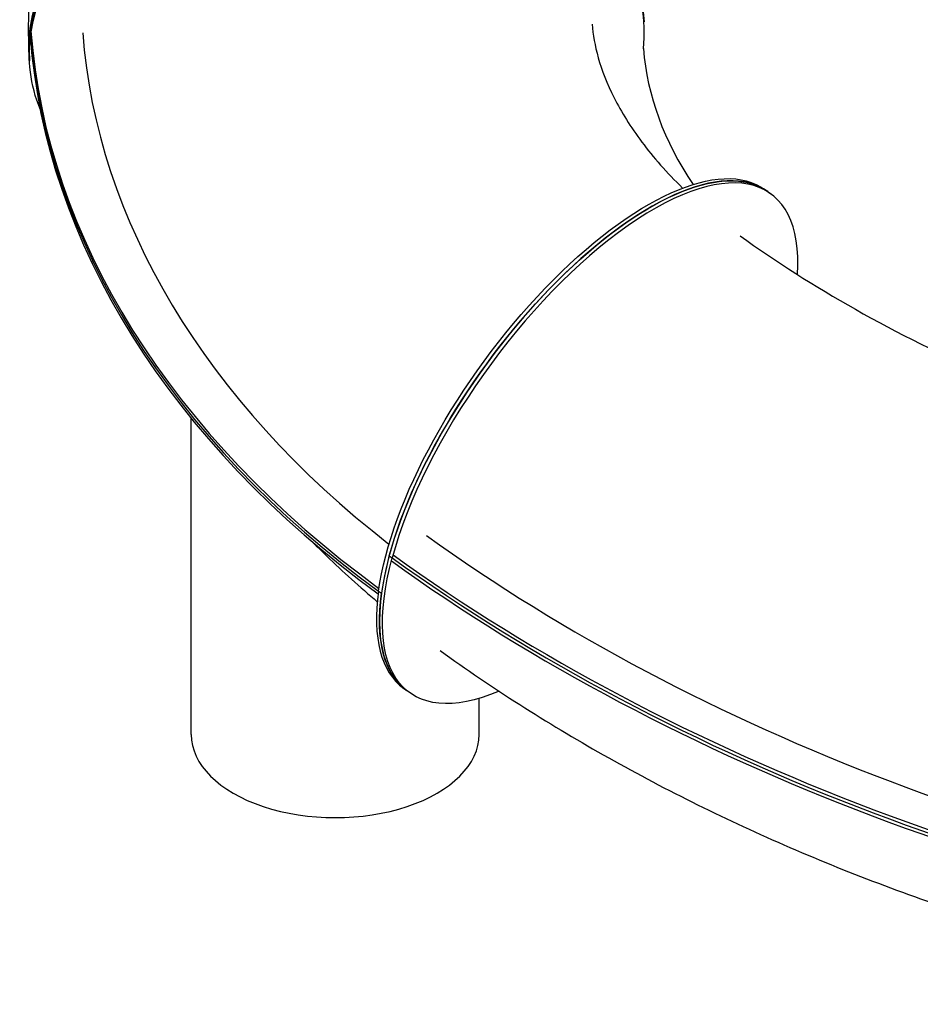
# Model space of a CAD drawing. Units: inches. Extents: x -1388 to 21, y 0 to 1088.
# Drawn here: x -608 to -552, y 750 to 812 of the extents above; entities that cross this region are included whole.
import ezdxf

# ---------------------------------------------------------------- set-up
doc = ezdxf.new("R2010")
doc.units = ezdxf.units.IN
doc.header["$LTSCALE"] = 0.25
doc.header["$MEASUREMENT"] = 0
doc.layers.get('0').update_dxf_attribs({"linetype": 'CONTINUOUS'})

# ---------------------------------------------------------------- blocks, each defined once
blk = doc.blocks.new('SplashtacularAPU - 225st A - Iso1')
at = {"extrusion": (-1.11022e-16, 0.816497, 0.57735)}
for p, q in [((-190.629, 148.264), (-190.604, 147.9)), ((-228.963, 147.317), (-228.95, 147.135)), ((-228.948, 147.135), (-228.95, 147.135)), ((-228.95, 147.135), (-228.948, 147.135)), ((-229.014, 145.278), (-229.039, 145.641)), ((-183.055, 137.417), (-182.685, 137.149)), ((-218.91, 103.345), (-218.91, 123.109)), ((-206.532, 114.518), (-206.348, 114.384)), ((-206.347, 114.385), (-206.348, 114.384)), ((-206.348, 114.384), (-206.347, 114.385)), ((-207.2, 112.31), (-207.015, 112.176)), ((-205.258, 105.961), (-205.628, 106.228)), ((-200.91, 103.345), (-200.91, 105.608))]:
    blk.add_line(p, q, dxfattribs=at)
for centre, major_axis, ratio, start_param, end_param in [((-162.03, 151.102), (-66.857, -7.243), 0.728651, -0.810646, -0.045774), ((-209.821, 146.771), (19.205, 1.311), 0.684598, 0.027215, 3.141593), ((-209.809, 146.589), (19.205, 1.311), 0.684598, -0.127798, 3.000808), ((-209.821, 146.771), (-19.205, -1.311), 0.684598, -0.140785, 0), ((-162.093, 145.408), (-66.628, 9.114), 0.721709, 0.152026, 0.929966), ((-162.069, 145.58), (-66.628, 9.114), 0.721709, 0.152026, 0.929984), ((-162.069, 145.58), (-63.408, 8.674), 0.721709, 0.152215, 0.896497), ((-162.116, 145.237), (-66.628, 9.114), 0.721709, 0.152026, 0.929984), ((-162.069, 145.58), (-28.486, 3.897), 0.721709, 0.156741, 0.57203), ((-194.156, 121.689), (11.286, 15.594), 0.411759, 0, 2.484812), ((-193.972, 121.555), (11.286, 15.594), 0.411759, -0.576472, 2.316808), ((-147.816, 148.7), (84.975, -22.867), 0.618508, -2.119513, -1.339797), ((-194.156, 121.689), (-11.286, -15.594), 0.411759, -0.824785, 0), ((-147.816, 148.7), (88.114, -23.712), 0.618508, -2.119614, -1.339696), ((-147.918, 148.32), (88.114, -23.712), 0.618508, -2.119614, -1.339696), ((-147.867, 148.51), (88.114, -23.712), 0.618508, -2.119614, -1.339696), ((-194.341, 121.822), (-11.286, -15.594), 0.411759, -0.656781, 0), ((-209.91, 103.345), (-9, 0), 0.57735, 0, 3.141593)]:
    blk.add_ellipse(centre, major_axis=major_axis, ratio=ratio, start_param=start_param, end_param=end_param)
at = {"extrusion": (1.58583e-16, 1.2211e-16, -1)}
blk.add_ellipse((-209.834, 146.953), major_axis=(-19.205, -1.311), ratio=0.684598, start_param=0, end_param=3.10139, dxfattribs=at)
at = {"extrusion": (1.86274e-16, 1.24001e-16, -1)}
blk.add_ellipse((-209.821, 146.771), major_axis=(-19.205, -1.311), ratio=0.684598, start_param=0.140785, end_param=3.141593, dxfattribs=at)
at = {"extrusion": (1.45378e-16, 9.9272e-18, -1)}
blk.add_ellipse((-209.809, 146.589), major_axis=(-19.205, -1.311), ratio=0.684598, start_param=-0.22032, end_param=0.140785, dxfattribs=at)
at = {"extrusion": (5.26714e-17, 1.67453e-16, -1)}
blk.add_ellipse((-194.341, 121.822), major_axis=(11.286, 15.594), ratio=0.411759, start_param=-2.484812, end_param=0, dxfattribs=at)
at = {"extrusion": (-6.9813e-17, 1.87578e-16, -1)}
blk.add_ellipse((-194.156, 121.689), major_axis=(11.286, 15.594), ratio=0.411759, start_param=-2.316808, end_param=0, dxfattribs=at)
at = {"extrusion": (-5.73909e-17, 1.10062e-16, -1)}
blk.add_ellipse((-193.972, 121.555), major_axis=(-11.286, -15.594), ratio=0.411759, start_param=-0.59927, end_param=0.824785, dxfattribs=at)
at = {"extrusion": (-4.49688e-17, 3.25468e-17, -1)}
blk.add_ellipse((-194.156, 121.689), major_axis=(-11.286, -15.594), ratio=0.411759, start_param=0, end_param=0.656781, dxfattribs=at)
for points, knots in [([(-193.851, 147.758), (-193.799, 147.096), (-193.677, 146.398), (-193.244, 144.866), (-192.921, 144.028), (-192.025, 142.258), (-191.452, 141.327), (-190.028, 139.429), (-189.179, 138.461), (-188.191, 137.503)], [2.4303258, 2.4303258, 2.4303258, 2.4303258, 2.5796353, 2.5796353, 2.7367149, 2.7367149, 2.8937946, 2.8937946, 3.0499451, 3.0499451, 3.0499451, 3.0499451]), ([(-184.597, 134.522), (-182.369, 132.919), (-179.956, 131.377), (-174.761, 128.438), (-171.971, 127.046), (-166.163, 124.511), (-163.145, 123.369), (-156.975, 121.375), (-153.823, 120.523), (-147.568, 119.155), (-144.466, 118.63), (-141.396, 118.263)], [3.2121916, 3.2121916, 3.2121916, 3.2121916, 3.3651833, 3.3651833, 3.5222629, 3.5222629, 3.6793425, 3.6793425, 3.8364222, 3.8364222, 3.9894657, 3.9894657, 3.9894657, 3.9894657]), ([(-211.305, 115.358), (-211.019, 115.07), (-210.729, 114.783), (-209.419, 113.515), (-208.364, 112.563), (-207.276, 111.646)], [3.02944387, 3.02944387, 3.02944387, 3.02944387, 3.0508742, 3.0508742, 3.12541125, 3.12541125, 3.12541125, 3.12541125]), ([(-203.348, 108.59), (-200.115, 106.262), (-196.705, 104.087), (-189.527, 100.025), (-185.752, 98.145), (-177.977, 94.753), (-173.977, 93.24), (-165.826, 90.606), (-161.677, 89.484), (-153.39, 87.671), (-149.253, 86.972), (-145.121, 86.48)], [3.2111212, 3.2111212, 3.2111212, 3.2111212, 3.3651833, 3.3651833, 3.5222629, 3.5222629, 3.6793425, 3.6793425, 3.8364222, 3.8364222, 3.9904552, 3.9904552, 3.9904552, 3.9904552])]:
    blk.add_open_spline(points, degree=3, knots=knots)

msp = doc.modelspace()

# ---------------------------------------------------------------- block references
msp.add_blockref('SplashtacularAPU - 225st A - Iso1', (-378.365, 663.552))

doc.saveas('drawing.dxf')
